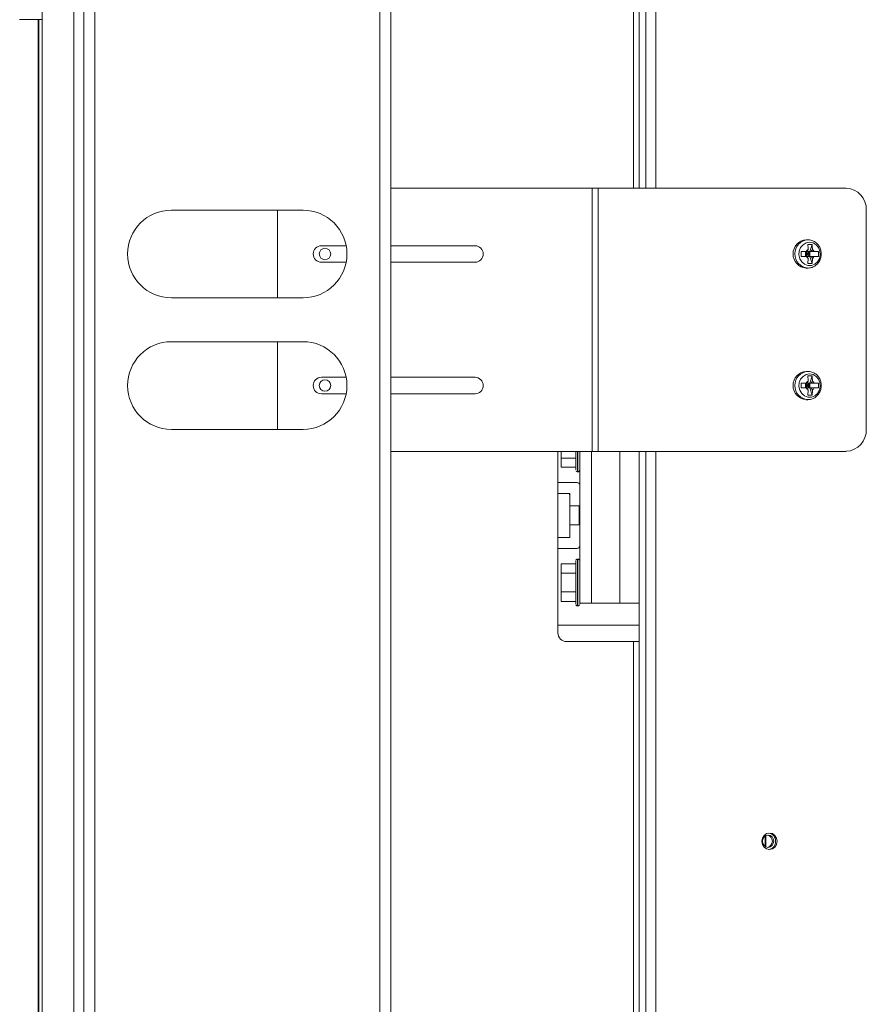
# Model space of a CAD drawing. Units: inches. Extents: x 28 to 192, y 12 to 167.
# Drawn here: x 147 to 157, y 42 to 53 of the extents above; entities that cross this region are included whole.
import ezdxf

# ---------------------------------------------------------------- set-up
doc = ezdxf.new("R2010")
doc.units = ezdxf.units.IN
doc.header["$LTSCALE"] = 20
doc.header["$MEASUREMENT"] = 0

msp = doc.modelspace()

# ---------------------------------------------------------------- linework, layer by layer
at = {"color": 7, "linetype": 'Continuous', "lineweight": 15}
for p, q in [((151.24, 75.656), (151.24, 12.056)), ((151.115, 74.282), (151.115, 13.431)), ((147.74, 68.594), (147.74, 19.118)), ((147.866, 68.594), (147.866, 19.118)), ((154.147, 59.899), (154.147, 51.393)), ((154.26, 59.78), (154.26, 51.393)), ((147.265, 12.266), (147.265, 56.307)), ((147.628, 56.307), (147.628, 12.266)), ((154.008, 51.393), (154.008, 56.231)), ((154.07, 51.393), (154.07, 56.131)), ((154.145, 51.393), (154.145, 55.95)), ((147.265, 53.314), (147.01, 53.314)), ((147.22, 12.324), (147.22, 53.314)), ((147.228, 12.324), (147.228, 53.314)), ((153.536, 51.393), (151.24, 51.393)), ((153.536, 51.393), (153.536, 48.393)), ((153.604, 51.393), (153.536, 51.393)), ((153.604, 51.393), (153.604, 48.393)), ((156.431, 51.393), (153.604, 51.393)), ((148.74, 51.143), (150.24, 51.143)), ((149.95, 51.143), (149.95, 50.143)), ((156.659, 51.143), (156.659, 48.643)), ((150.732, 50.737), (150.45, 50.737)), ((152.2, 50.737), (151.24, 50.737)), ((155.994, 50.804), (155.974, 50.804)), ((156.042, 50.752), (155.992, 50.752)), ((156.015, 50.67), (156.042, 50.752)), ((155.917, 50.67), (155.917, 50.616)), ((155.966, 50.616), (155.966, 50.67)), ((155.966, 50.643), (155.982, 50.643)), ((155.968, 50.666), (155.982, 50.643)), ((155.982, 50.643), (155.968, 50.62)), ((155.982, 50.67), (155.982, 50.643)), ((155.982, 50.643), (156.015, 50.67)), ((155.982, 50.643), (155.982, 50.616)), ((156.015, 50.616), (155.982, 50.643)), ((155.982, 50.643), (156.006, 50.643)), ((155.996, 50.694), (155.983, 50.67)), ((156.015, 50.67), (155.989, 50.67)), ((156.006, 50.643), (156.015, 50.67)), ((156.015, 50.616), (156.006, 50.643)), ((156.015, 50.67), (156.032, 50.67)), ((156.015, 50.616), (156.015, 50.67)), ((156.045, 50.694), (156.032, 50.67)), ((156.067, 50.67), (156.032, 50.67)), ((156.116, 50.616), (156.116, 50.67)), ((150.45, 50.549), (150.732, 50.549)), ((151.24, 50.549), (152.2, 50.549)), ((156.015, 50.616), (155.989, 50.616)), ((155.992, 50.534), (156.042, 50.534)), ((156.042, 50.534), (156.015, 50.616)), ((156.015, 50.616), (156.032, 50.616)), ((156.067, 50.616), (156.032, 50.616)), ((155.974, 50.482), (155.994, 50.482)), ((150.24, 50.143), (148.74, 50.143)), ((148.74, 49.643), (150.24, 49.643)), ((149.95, 49.643), (149.95, 48.643)), ((155.994, 49.304), (155.974, 49.304)), ((150.732, 49.237), (150.45, 49.237)), ((152.2, 49.237), (151.24, 49.237)), ((155.917, 49.17), (155.917, 49.116)), ((155.966, 49.116), (155.966, 49.17)), ((155.968, 49.166), (155.982, 49.143)), ((155.982, 49.17), (155.982, 49.143)), ((155.982, 49.143), (156.015, 49.17)), ((155.996, 49.194), (155.983, 49.17)), ((156.015, 49.17), (155.989, 49.17)), ((156.042, 49.252), (155.992, 49.252)), ((156.006, 49.143), (156.015, 49.17)), ((156.015, 49.17), (156.042, 49.252)), ((156.015, 49.17), (156.032, 49.17)), ((156.015, 49.116), (156.015, 49.17)), ((156.045, 49.194), (156.032, 49.17)), ((156.067, 49.17), (156.032, 49.17)), ((156.116, 49.116), (156.116, 49.17)), ((155.966, 49.143), (155.982, 49.143)), ((155.982, 49.143), (155.968, 49.12)), ((155.982, 49.143), (155.982, 49.116)), ((156.015, 49.116), (155.982, 49.143)), ((155.982, 49.143), (156.006, 49.143)), ((156.015, 49.116), (155.989, 49.116)), ((156.015, 49.116), (156.006, 49.143)), ((156.042, 49.034), (156.015, 49.116)), ((156.015, 49.116), (156.032, 49.116)), ((156.067, 49.116), (156.032, 49.116)), ((150.45, 49.049), (150.732, 49.049)), ((151.24, 49.049), (152.2, 49.049)), ((155.974, 48.982), (155.994, 48.982)), ((155.992, 49.034), (156.042, 49.034)), ((150.24, 48.643), (148.74, 48.643)), ((153.536, 48.393), (151.24, 48.393)), ((153.145, 46.324), (153.145, 48.393)), ((153.183, 48.316), (153.183, 48.393)), ((153.393, 46.662), (153.393, 48.393)), ((153.528, 48.393), (153.528, 46.662)), ((153.604, 48.393), (153.536, 48.393)), ((156.431, 48.393), (153.604, 48.393)), ((153.851, 48.393), (153.851, 46.662)), ((154.07, 17.393), (154.07, 48.393)), ((154.145, 17.393), (154.145, 48.393)), ((154.147, 48.393), (154.147, 17.393)), ((154.26, 48.393), (154.26, 17.393)), ((153.183, 48.316), (153.347, 48.316)), ((153.183, 48.212), (153.183, 48.316)), ((153.183, 48.212), (153.348, 48.212)), ((153.369, 48.161), (153.373, 48.161)), ((153.145, 48.037), (153.362, 48.037)), ((153.362, 48.037), (153.363, 48.037)), ((153.145, 47.912), (153.279, 47.912)), ((153.279, 47.412), (153.279, 47.912)), ((153.279, 47.912), (153.279, 47.912)), ((153.279, 47.777), (153.279, 47.897)), ((153.385, 47.77), (153.279, 47.77)), ((153.279, 47.762), (153.279, 47.762)), ((153.279, 47.747), (153.279, 47.577)), ((153.385, 47.555), (153.385, 47.77)), ((153.279, 47.562), (153.279, 47.562)), ((153.279, 47.555), (153.385, 47.555)), ((153.279, 47.427), (153.279, 47.547)), ((153.279, 47.412), (153.145, 47.412)), ((153.279, 47.412), (153.279, 47.412)), ((153.362, 47.287), (153.145, 47.287)), ((153.363, 47.287), (153.362, 47.287)), ((153.373, 47.164), (153.369, 47.164)), ((153.183, 47.112), (153.348, 47.112)), ((153.183, 47.004), (153.183, 47.112)), ((153.183, 46.79), (153.183, 47.004)), ((153.183, 47.004), (153.347, 47.004)), ((153.183, 46.79), (153.347, 46.79)), ((153.183, 46.682), (153.183, 46.79)), ((153.183, 46.682), (153.348, 46.682)), ((153.369, 46.631), (153.373, 46.631)), ((153.528, 46.662), (153.393, 46.662)), ((153.528, 46.662), (153.851, 46.662)), ((153.851, 46.662), (154.07, 46.662)), ((154.145, 46.662), (154.147, 46.662)), ((153.145, 46.412), (154.07, 46.412)), ((154.145, 46.412), (154.147, 46.412)), ((154.008, 46.224), (153.245, 46.224)), ((154.07, 46.224), (154.008, 46.224)), ((154.07, 46.224), (154.008, 46.224)), ((154.008, 17.393), (154.008, 46.224)), ((154.145, 45.636), (154.147, 45.636)), ((154.145, 45.309), (154.147, 45.309)), ((154.145, 45.274), (154.147, 45.274)), ((155.508, 44.009), (155.508, 43.887)), ((155.516, 43.883), (155.516, 44.013))]:
    msp.add_line(p, q, dxfattribs=at)
at = {"color": 7, "linetype": 'Continuous', "lineweight": 15, "flags": 128}
for points in [[(156.013, 50.776), (156.053, 50.769), (156.088, 50.748), (156.115, 50.716), (156.131, 50.676), (156.135, 50.632), (156.125, 50.589), (156.103, 50.553), (156.071, 50.526), (156.033, 50.511), (155.993, 50.511), (155.955, 50.526), (155.923, 50.553), (155.902, 50.589), (155.892, 50.632), (155.895, 50.676), (155.911, 50.716), (155.938, 50.748), (155.974, 50.769), (156.013, 50.776)], [(156.013, 49.276), (156.053, 49.269), (156.088, 49.248), (156.115, 49.216), (156.131, 49.176), (156.135, 49.132), (156.125, 49.089), (156.103, 49.053), (156.071, 49.026), (156.033, 49.011), (155.993, 49.011), (155.955, 49.026), (155.923, 49.053), (155.902, 49.089), (155.892, 49.132), (155.895, 49.176), (155.911, 49.216), (155.938, 49.248), (155.974, 49.269), (156.013, 49.276)], [(153.394, 46.662), (153.394, 46.655), (153.394, 46.652), (153.394, 46.662)], [(155.642, 43.948), (155.635, 43.984), (155.617, 44.014), (155.589, 44.035), (155.556, 44.042), (155.523, 44.035), (155.495, 44.014), (155.477, 43.984), (155.47, 43.948), (155.477, 43.912), (155.495, 43.882), (155.523, 43.861), (155.556, 43.854), (155.589, 43.861), (155.617, 43.882), (155.635, 43.912), (155.642, 43.948)], [(155.476, 43.948), (155.481, 43.975), (155.494, 43.998), (155.515, 44.013), (155.54, 44.018), (155.564, 44.013), (155.585, 43.998), (155.599, 43.975), (155.604, 43.948), (155.599, 43.921), (155.585, 43.899), (155.564, 43.883), (155.54, 43.878), (155.515, 43.883), (155.494, 43.899), (155.481, 43.921), (155.476, 43.948)]]:
    msp.add_lwpolyline(points, dxfattribs=at)
at = {"color": 7, "linetype": 'Continuous', "lineweight": 15}
for centre in [(150.49, 50.643), (150.49, 49.143)]:
    msp.add_circle(centre, 0.065, dxfattribs=at)
for centre, radius, start, end in [((156.419, 51.153), 0.24, 357.53, 87.2961), ((148.74, 50.643), 0.5, 90, 270), ((150.24, 50.643), 0.5, 270, 90), ((150.45, 50.643), 0.094, 90, 270), ((152.2, 50.643), 0.094, 270, 90), ((155.985, 50.643), 0.161, 93.8691, 266.1309), ((156.005, 50.643), 0.161, 93.8764, 265.958), ((156.024, 50.646), 0.0553, 120.6573, 154.5145), ((156.017, 50.646), 0.0553, 25.4855, 59.3427), ((156.024, 50.64), 0.0553, 205.4853, 239.3401), ((156.017, 50.64), 0.0553, 300.6599, 334.5147), ((148.74, 49.143), 0.5, 90, 270), ((150.24, 49.143), 0.5, 270, 90), ((155.985, 49.143), 0.161, 93.8693, 266.1307), ((156.005, 49.143), 0.161, 93.8765, 265.9578), ((150.45, 49.143), 0.094, 90, 270), ((152.2, 49.143), 0.094, 270, 90), ((156.024, 49.146), 0.0553, 120.6599, 154.5147), ((156.017, 49.146), 0.0553, 25.4853, 59.3401), ((156.024, 49.14), 0.0553, 205.4855, 239.3427), ((156.017, 49.14), 0.0553, 300.6573, 334.5145), ((156.419, 48.633), 0.24, 272.7039, 2.47), ((203.472, 48.359), 50.125, 179.9615, 180.2031), ((195.89, 48.336), 42.521, 179.9232, 180.2363), ((203.757, 48.347), 50.384, 179.9476, 180.2119), ((153.362, 48.006), 0.0313, 9.1206, 89.9979), ((153.363, 48.006), 0.0313, 10.8624, 89.9973), ((150.257, 47.901), 3.021, 359.9272, 0.2117), ((154.613, 47.769), 1.334, 179.9599, 180.2821), ((150.257, 47.751), 3.022, 359.9273, 0.2117), ((150.258, 47.573), 3.021, 359.7883, 0.0728), ((154.612, 47.555), 1.333, 179.7179, 180.0402), ((150.257, 47.423), 3.022, 359.7883, 0.0727), ((153.362, 47.318), 0.0312, 269.9985, 350.8831), ((153.363, 47.318), 0.0312, 269.9989, 349.1414), ((225.22, 46.897), 71.872, 179.80426, 180.19567), ((232.864, 46.897), 79.495, 179.80792, 180.19208), ((170.109, 47.061), 16.736, 179.6504, 180.1066), ((232.055, 46.886), 78.683, 179.89494, 180.18603), ((153.245, 46.324), 0.1, 180, 270), ((153.245, 46.324), 0.1, 180, 270), ((155.518, 43.948), 0.0708, 281.0702, 78.9298), ((155.535, 43.952), 0.0909, 357.7076, 81.7281), ((155.535, 43.944), 0.0909, 278.2721, 2.2926)]:
    msp.add_arc(centre, radius, start, end, dxfattribs=at)
for points, knots in [([(155.992, 50.752), (155.992, 50.751), (155.995, 50.732), (155.996, 50.712), (155.996, 50.694), (155.996, 50.694)], [0, 0, 0, 0, 0.069194, 0.994332, 1, 1, 1, 1]), ([(155.994, 50.484), (156, 50.483), (156.02, 50.482), (156.054, 50.493), (156.09, 50.516), (156.119, 50.548), (156.139, 50.588), (156.148, 50.632), (156.144, 50.677), (156.13, 50.72), (156.104, 50.758), (156.069, 50.785), (156.031, 50.801), (156.006, 50.803), (155.994, 50.804)], [0, 0, 0, 0, 0.0389932, 0.1264715, 0.2136462, 0.301182, 0.3895129, 0.4787476, 0.5687821, 0.6593683, 0.7501184, 0.8405385, 0.9301163, 1, 1, 1, 1]), ([(156.042, 50.752), (156.042, 50.751), (156.044, 50.732), (156.045, 50.712), (156.045, 50.694), (156.045, 50.694)], [0, 0, 0, 0, 0.069196, 0.994332, 1, 1, 1, 1]), ([(155.974, 50.67), (155.959, 50.67), (155.94, 50.67), (155.921, 50.67), (155.917, 50.67)], [0, 0, 0, 0, 0.825298, 1, 1, 1, 1]), ([(156.116, 50.67), (156.115, 50.67), (156.101, 50.67), (156.084, 50.67), (156.067, 50.67), (156.067, 50.67)], [0, 0, 0, 0, 0.069195, 0.994329, 1, 1, 1, 1]), ([(155.974, 50.616), (155.959, 50.616), (155.94, 50.616), (155.921, 50.616), (155.917, 50.616)], [0, 0, 0, 0, 0.825298, 1, 1, 1, 1]), ([(155.983, 50.616), (155.983, 50.615), (155.987, 50.607), (155.992, 50.599), (155.996, 50.592)], [0, 0, 0, 0, 0.100636, 1, 1, 1, 1]), ([(155.996, 50.592), (155.996, 50.576), (155.995, 50.556), (155.993, 50.537), (155.992, 50.534)], [0, 0, 0, 0, 0.825271, 1, 1, 1, 1]), ([(156.032, 50.616), (156.032, 50.615), (156.037, 50.607), (156.041, 50.599), (156.045, 50.592)], [0, 0, 0, 0, 0.1006, 1, 1, 1, 1]), ([(156.045, 50.592), (156.045, 50.576), (156.045, 50.556), (156.042, 50.537), (156.042, 50.534)], [0, 0, 0, 0, 0.8252702, 1, 1, 1, 1]), ([(156.116, 50.616), (156.115, 50.616), (156.101, 50.616), (156.084, 50.616), (156.067, 50.616), (156.067, 50.616)], [0, 0, 0, 0, 0.069195, 0.994329, 1, 1, 1, 1]), ([(155.994, 48.984), (156, 48.983), (156.02, 48.982), (156.054, 48.993), (156.09, 49.016), (156.119, 49.048), (156.139, 49.088), (156.148, 49.132), (156.144, 49.177), (156.13, 49.22), (156.104, 49.258), (156.069, 49.285), (156.031, 49.301), (156.006, 49.303), (155.994, 49.304)], [0, 0, 0, 0, 0.038993, 0.126471, 0.213646, 0.301182, 0.389513, 0.47875, 0.568782, 0.659368, 0.750118, 0.840539, 0.930116, 1, 1, 1, 1]), ([(155.974, 49.17), (155.959, 49.17), (155.94, 49.17), (155.921, 49.17), (155.917, 49.17)], [0, 0, 0, 0, 0.825298, 1, 1, 1, 1]), ([(155.992, 49.252), (155.992, 49.251), (155.995, 49.232), (155.996, 49.212), (155.996, 49.194), (155.996, 49.194)], [0, 0, 0, 0, 0.069196, 0.994332, 1, 1, 1, 1]), ([(156.042, 49.252), (156.042, 49.251), (156.044, 49.232), (156.045, 49.212), (156.045, 49.194), (156.045, 49.194)], [0, 0, 0, 0, 0.069197, 0.994332, 1, 1, 1, 1]), ([(156.116, 49.17), (156.115, 49.17), (156.101, 49.17), (156.084, 49.17), (156.067, 49.17), (156.067, 49.17)], [0, 0, 0, 0, 0.069195, 0.994329, 1, 1, 1, 1]), ([(155.974, 49.116), (155.959, 49.116), (155.94, 49.116), (155.921, 49.116), (155.917, 49.116)], [0, 0, 0, 0, 0.825298, 1, 1, 1, 1]), ([(155.983, 49.116), (155.983, 49.115), (155.987, 49.107), (155.992, 49.099), (155.996, 49.092)], [0, 0, 0, 0, 0.100638, 1, 1, 1, 1]), ([(155.996, 49.092), (155.996, 49.076), (155.995, 49.056), (155.993, 49.037), (155.992, 49.034)], [0, 0, 0, 0, 0.82529, 1, 1, 1, 1]), ([(156.032, 49.116), (156.032, 49.115), (156.037, 49.107), (156.041, 49.099), (156.045, 49.092)], [0, 0, 0, 0, 0.100601, 1, 1, 1, 1]), ([(156.045, 49.092), (156.045, 49.076), (156.045, 49.056), (156.042, 49.037), (156.042, 49.034)], [0, 0, 0, 0, 0.825289, 1, 1, 1, 1]), ([(156.116, 49.116), (156.115, 49.116), (156.101, 49.116), (156.084, 49.116), (156.067, 49.116), (156.067, 49.116)], [0, 0, 0, 0, 0.069195, 0.994329, 1, 1, 1, 1]), ([(153.351, 48.171), (153.351, 48.171), (153.352, 48.169), (153.353, 48.168), (153.353, 48.168)], [0, 0, 0, 0, 0.40195, 1, 1, 1, 1]), ([(153.353, 48.168), (153.354, 48.167), (153.357, 48.164), (153.362, 48.161), (153.367, 48.161), (153.369, 48.161)], [0, 0, 0, 0, 0.230636, 0.625309, 1, 1, 1, 1]), ([(153.373, 48.161), (153.373, 48.161), (153.377, 48.16), (153.382, 48.162), (153.387, 48.166), (153.39, 48.169), (153.391, 48.172), (153.392, 48.173)], [0, 0, 0, 0, 0.1017509, 0.4027896, 0.643429, 0.8460268, 1, 1, 1, 1]), ([(153.368, 47.163), (153.367, 47.163), (153.363, 47.163), (153.357, 47.16), (153.353, 47.157), (153.35, 47.153), (153.349, 47.151), (153.349, 47.149)], [0, 0, 0, 0, 0.206982, 0.464715, 0.676231, 0.855122, 1, 1, 1, 1]), ([(153.389, 47.155), (153.389, 47.156), (153.387, 47.159), (153.382, 47.162), (153.376, 47.164), (153.373, 47.163), (153.372, 47.163)], [0, 0, 0, 0, 0.107367, 0.521276, 0.900308, 1, 1, 1, 1]), ([(153.349, 46.644), (153.349, 46.644), (153.35, 46.641), (153.354, 46.636), (153.36, 46.632), (153.365, 46.63), (153.368, 46.631), (153.369, 46.631)], [0, 0, 0, 0, 0.083353, 0.329453, 0.64925, 0.942154, 1, 1, 1, 1]), ([(153.373, 46.631), (153.375, 46.631), (153.379, 46.631), (153.384, 46.634), (153.388, 46.637), (153.391, 46.641), (153.392, 46.643), (153.392, 46.643)], [0, 0, 0, 0, 0.214555, 0.48917, 0.714551, 0.905159, 1, 1, 1, 1])]:
    msp.add_open_spline(points, degree=3, knots=knots, dxfattribs=at)

doc.saveas('drawing.dxf')
